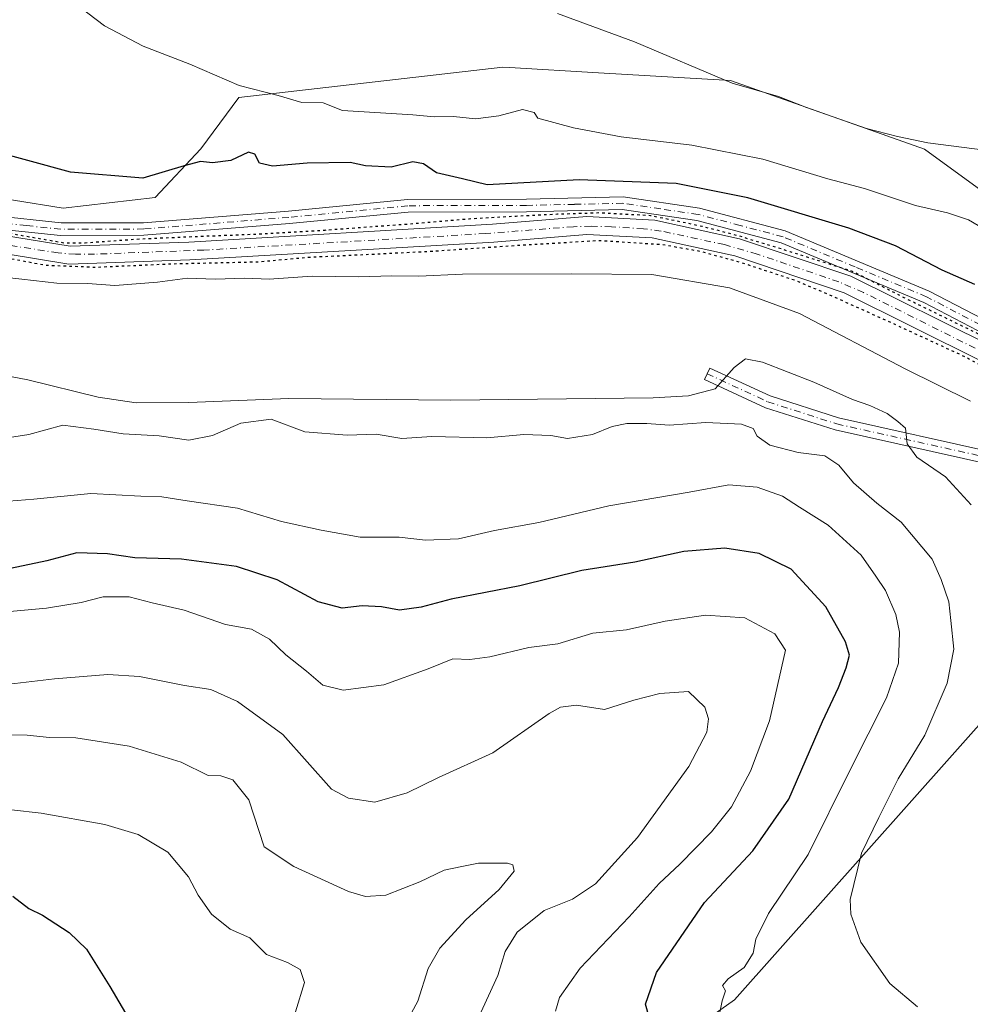
# Model space of a CAD drawing. Units: metres. Extents: x 587040 to 590483, y 4724352 to 4726710.
# Drawn here: x 588206 to 588394, y 4724949 to 4725144 of the extents above; entities that cross this region are included whole.
import ezdxf

# ---------------------------------------------------------------- set-up
doc = ezdxf.new("R2010")
doc.units = ezdxf.units.M
doc.header["$MEASUREMENT"] = 0
doc.linetypes.add('DGN Style 4', pattern=[2.638475, 1.318413, -0.659207, 0.001648, -0.659207])
doc.linetypes.add('DGN Style 5', pattern=[1.153612, 0.494405, -0.659207])
for name, color, linetype, lineweight in [('Camino Cxs', 7, 'Continuous', 0), ('Camino eje', 30, 'DGN Style 4', 13), ('Corriente artificial Cxs', 4, 'Continuous', 13), ('Corriente artificial eje', 142, 'DGN Style 4', 0), ('Cultivos herbáceos CxS', 92, 'Continuous', 0), ('Curva de nivel maestra', 30, 'Continuous', 30), ('Curva de nivel maestra depresión', 30, 'DGN Style 5', 30), ('Curva de nivel normal', 30, 'Continuous', 0), ('Matorral CxS', 135, 'Continuous', 0), ('Suelo desnudo CxS', 253, 'Continuous', 0)]:
    doc.layers.add(name, color=color, linetype=linetype, lineweight=lineweight)

# ---------------------------------------------------------------- blocks, each defined once
blk = doc.blocks.new('*U20')
at = {"layer": 'Matorral CxS', "color": 135, "linetype": 'Continuous', "lineweight": 0}
for points in [[(588112.8103, 4725163.0771, 401.4873), (588194.5629, 4725109.4829, 401.1571), (588214.3287, 4725106.2773, 400.8251), (588232.4917, 4725108.4143, 401.1612), (588241.5743, 4725118.0301, 398.3001), (588249.0527, 4725128.1799, 395.2241), (588301.3547, 4725134.1821, 391.7363), (588302.6859, 4725134.1055, 391.6889), (588320.3147, 4725133.0907, 391.1529), (588346.3983, 4725131.5903, 389.8518), (588384.8613, 4725117.9479, 390.07), (588411.2535, 4725098.7505, 393.41), (588428.4383, 4725078.9423, 397.3367), (588439.2477, 4725070.3705, 398.1732), (588447.1852, 4725061.9039, 398.9869), (588453.006, 4725052.3789, 399.6029), (588460.4144, 4725046.0288, 398.9862), (588467.2936, 4725041.7955, 398.5656), (588477.877, 4725039.1497, 398.4435), (588493.752, 4725039.1497, 398.6119), (588509.0978, 4725039.1497, 398.8576), (588521.2687, 4725035.9747, 399.4912), (588542.4355, 4725029.0955, 398.9324)], [(588196.5501, 4725098.2801, 400.6183), (588215.4501, 4725095.2401, 401.5076), (588239.3601, 4725096.0601, 401.4448), (588299.5401, 4725099.5801, 400.9742), (588318.0101, 4725101.1101, 400.6469), (588330.9301, 4725100.4201, 401.128), (588347.2801, 4725096.8301, 400.7313), (588368.9201, 4725089.5601, 400.7935), (588396.2801, 4725075.9601, 401.1664), (588418.5301, 4725063.4301, 400.9768), (588421.4567, 4725061.4892, 401.0061), (588415.6105, 4725046.8743, 405.2663), (588407.8605, 4725017.7467, 407.886), (588347.1973, 4724949.6027, 420.0333), (588296.4719, 4724913.7275, 428.5472)], [(588397.9301, 4725079.0801, 400.9411), (588370.2701, 4725092.8201, 400.8146), (588348.2201, 4725100.2301, 400.8958), (588331.4101, 4725103.9201, 400.5816), (588317.9601, 4725104.6401, 400.3042), (588299.3001, 4725103.1001, 400.3262), (588239.1901, 4725099.5801, 401.0972), (588215.6701, 4725098.7801, 400.8807), (588197.3701, 4725101.7201, 401.1069)]]:
    blk.add_polyline3d(points, dxfattribs=at)

msp = doc.modelspace()

# ---------------------------------------------------------------- linework, layer by layer
at = {"layer": 'Camino Cxs', "color": 7, "linetype": 'Continuous', "lineweight": 0}
for points in [[(588200.2801, 4725104.8101, 401.5166), (588213.8901, 4725103.3701, 402.1287), (588230.2001, 4725103.4201, 401.5773), (588258.8901, 4725105.7201, 401.5364), (588282.4501, 4725108.0301, 401.4651), (588306.0201, 4725108.0901, 401.2921), (588325.1601, 4725108.5101, 401.222), (588340.2701, 4725106.2901, 401.1543), (588357.2301, 4725101.8101, 401.1746), (588385.7701, 4725089.8801, 401.6766), (588408.6401, 4725077.9601, 401.9006)], [(588200.2801, 4725104.8101, 401.5166), (588213.8901, 4725103.3701, 402.1287), (588230.2001, 4725103.4201, 401.5773), (588258.8901, 4725105.7201, 401.5364), (588282.4501, 4725108.0301, 401.4651), (588306.0201, 4725108.0901, 401.2921), (588325.1601, 4725108.5101, 401.222), (588340.2701, 4725106.2901, 401.1543), (588357.2301, 4725101.8101, 401.1746), (588385.7701, 4725089.8801, 401.6766), (588408.6401, 4725077.9601, 401.9006)], [(588407.4501, 4725075.7601, 401.434), (588384.7101, 4725087.6101, 401.3852), (588356.4301, 4725099.4401, 401.0033), (588339.7701, 4725103.8301, 400.9583), (588325.0001, 4725106.0101, 401.2704), (588306.0501, 4725105.5901, 401.1871), (588282.5801, 4725105.5301, 401.2195), (588259.1101, 4725103.2301, 401.2363), (588230.3001, 4725100.9201, 401.463), (588213.7601, 4725100.8701, 401.8816), (588199.7301, 4725102.3501, 401.2585)], [(588435.2395, 4725057.9509, 401.2584), (588432.5937, 4725060.9419, 401.3201), (588425.7583, 4725065.4617, 401.6522), (588407.4501, 4725075.7601, 401.434), (588384.7101, 4725087.6101, 401.3852), (588356.4301, 4725099.4401, 401.0033), (588339.7701, 4725103.8301, 400.9583), (588325.0001, 4725106.0101, 401.2704), (588306.0501, 4725105.5901, 401.1871), (588282.5801, 4725105.5301, 401.2195), (588259.1101, 4725103.2301, 401.2363), (588230.3001, 4725100.9201, 401.463), (588213.7601, 4725100.8701, 401.8816), (588199.7301, 4725102.3501, 401.2585)], [(588436.6252, 4725055.865, 401.2511), (588433.4399, 4725053.4703, 401.5358), (588429.5559, 4725050.4493, 402.6134), (588425.0019, 4725050.2975, 403.3893), (588412.0709, 4725053.6303, 406.5959), (588398.7301, 4725055.3475, 407.969), (588367.1335, 4725062.3837, 412.1688), (588353.3803, 4725066.7901, 412.3424), (588341.2723, 4725072.3785, 410.0118), (588342.3199, 4725074.6483, 409.9608), (588354.2889, 4725069.1241, 411.6648), (588367.7879, 4725064.7991, 412.0187), (588399.1623, 4725057.8125, 407.4495), (588412.5443, 4725056.0899, 406.4114), (588425.2779, 4725052.8081, 403.1919), (588428.6615, 4725052.9209, 402.4852), (588431.9213, 4725055.4563, 401.5619), (588435.2395, 4725057.9509, 401.2584)]]:
    msp.add_polyline3d(points, dxfattribs=at)
msp.add_polyline3d([(588435.2395, 4725057.9509, 401.2584), (588436.0279, 4725057.0597, 401.2564), (588436.6252, 4725055.8651, 401.2511), (588433.4399, 4725053.4703, 401.5358), (588429.5559, 4725050.4493, 402.6134), (588425.0019, 4725050.2975, 403.3893), (588412.0709, 4725053.6303, 406.5959), (588398.7301, 4725055.3475, 407.969), (588367.1335, 4725062.3837, 412.1688), (588353.3803, 4725066.7901, 412.3424), (588341.2723, 4725072.3785, 410.0118), (588342.3199, 4725074.6483, 409.9608), (588354.2889, 4725069.1241, 411.6648), (588367.7879, 4725064.7991, 412.0187), (588399.1623, 4725057.8125, 407.4495), (588412.5443, 4725056.0899, 406.4114), (588425.2779, 4725052.8081, 403.1919), (588428.6615, 4725052.9209, 402.4852), (588431.9213, 4725055.4563, 401.5619)], close=True, dxfattribs=at)
at = {"layer": 'Camino eje', "color": 30, "linetype": 'DGN Style 4', "lineweight": 13}
for points in [[(588437.0727, 4725057.7653, 401.2018), (588433.4215, 4725061.8927, 401.2558), (588426.6361, 4725066.3971, 401.791), (588417.8851, 4725071.3251, 401.5183), (588408.0451, 4725076.8601, 401.7276), (588385.2401, 4725088.7451, 401.542), (588371.1001, 4725094.6601, 401.3533), (588356.8301, 4725100.6251, 401.098), (588348.3501, 4725102.8651, 401.2584), (588340.0201, 4725105.0601, 401.0599), (588332.6351, 4725106.1501, 401.0867), (588325.0801, 4725107.2601, 401.4377), (588315.5101, 4725107.0501, 401.325), (588306.0351, 4725106.8401, 401.3419), (588282.5151, 4725106.7801, 401.3151), (588259.0001, 4725104.4751, 401.3876), (588230.2501, 4725102.1701, 401.5423), (588213.8251, 4725102.1201, 402.163), (588207.0201, 4725102.8401, 402.3237), (588200.0051, 4725103.5801, 401.3684)], [(588341.7961, 4725073.5133, 409.9386), (588353.8347, 4725067.9571, 411.9006), (588367.4607, 4725063.5915, 412.0683), (588398.9461, 4725056.5799, 407.7104), (588412.3077, 4725054.8601, 406.4877), (588425.1399, 4725051.5529, 403.302), (588429.1087, 4725051.6851, 402.559), (588432.6807, 4725054.4633, 401.5361), (588437.0727, 4725057.7653, 401.2018)]]:
    msp.add_polyline3d(points, dxfattribs=at)
at = {"layer": 'Corriente artificial Cxs', "color": 4, "linetype": 'Continuous', "lineweight": 13}
for points in [[(588143.9001, 4725130.7001, 400.8459), (588170.8301, 4725113.2201, 400.6232), (588184.6601, 4725105.7901, 400.9024), (588197.3701, 4725101.7201, 401.1069), (588215.6701, 4725098.7801, 400.8807), (588239.1901, 4725099.5801, 401.0972), (588299.3001, 4725103.1001, 400.3262), (588317.9601, 4725104.6401, 400.3042), (588331.4101, 4725103.9201, 400.5816), (588348.2201, 4725100.2301, 400.8958), (588370.2701, 4725092.8201, 400.8146), (588397.9301, 4725079.0801, 400.9411), (588420.3701, 4725066.4401, 400.7038), (588424.3664, 4725063.7902, 400.7287)], [(588422.2831, 4725060.9412, 401.0982), (588418.5301, 4725063.4301, 400.9768), (588396.2801, 4725075.9601, 401.1664), (588368.9201, 4725089.5601, 400.7935), (588347.2801, 4725096.8301, 400.7313), (588330.9301, 4725100.4201, 401.128), (588318.0101, 4725101.1101, 400.6469), (588299.5401, 4725099.5801, 400.9742), (588239.3601, 4725096.0601, 401.4448), (588215.4501, 4725095.2401, 401.5076), (588196.5501, 4725098.2801, 400.6183), (588183.2801, 4725102.5301, 400.3436), (588169.0301, 4725110.1901, 400.8369), (588141.9801, 4725127.7501, 400.7644)], [(588197.3701, 4725101.7201, 401.1069), (588215.6701, 4725098.7801, 400.8807), (588239.1901, 4725099.5801, 401.0972), (588299.3001, 4725103.1001, 400.3262), (588317.9601, 4725104.6401, 400.3042), (588331.4101, 4725103.9201, 400.5816), (588348.2201, 4725100.2301, 400.8958), (588370.2701, 4725092.8201, 400.8146), (588397.9301, 4725079.0801, 400.9411), (588420.3701, 4725066.4401, 400.7038), (588424.3664, 4725063.7902, 400.7287), (588422.2831, 4725060.9412, 401.0982), (588418.5301, 4725063.4301, 400.9768), (588396.2801, 4725075.9601, 401.1664), (588368.9201, 4725089.5601, 400.7935), (588347.2801, 4725096.8301, 400.7313), (588330.9301, 4725100.4201, 401.128), (588318.0101, 4725101.1101, 400.6469), (588299.5401, 4725099.5801, 400.9742), (588239.3601, 4725096.0601, 401.4448), (588215.4501, 4725095.2401, 401.5076), (588196.5501, 4725098.2801, 400.6183)]]:
    msp.add_polyline3d(points, dxfattribs=at)
at = {"layer": 'Corriente artificial eje', "color": 142, "linetype": 'DGN Style 4', "lineweight": 0}
msp.add_polyline3d([(588423.291, 4725062.3196, 400.5285), (588419.2967, 4725064.9186, 400.7331), (588397.328, 4725077.3329, 400.7809), (588372.7864, 4725089.5893, 400.7602), (588367.873, 4725091.7046, 400.6305), (588351.709, 4725097.192, 400.8901), (588345.225, 4725099.0677, 400.6307), (588332.7128, 4725101.7643, 400.7859), (588329.181, 4725102.208, 400.4086), (588322.8508, 4725102.6065, 399.9544), (588318.8117, 4725102.7266, 400.0064), (588315.3288, 4725102.6297, 400.0882), (588297.8843, 4725101.2624, 400.5542), (588242.1822, 4725097.9966, 400.9328), (588220.539, 4725097.1882, 400.9266), (588216.7365, 4725097.1693, 400.8559), (588213.288, 4725097.4254, 400.751), (588200.9574, 4725099.3647, 400.5724)], dxfattribs=at)
at = {"layer": 'Cultivos herbáceos CxS', "color": 92, "linetype": 'Continuous', "lineweight": 0}
for points in [[(588542.4355, 4725029.0955, 398.9324), (588521.2687, 4725035.9747, 399.4912), (588509.0978, 4725039.1497, 398.8576), (588493.752, 4725039.1497, 398.6119), (588477.877, 4725039.1497, 398.4435), (588467.2936, 4725041.7955, 398.5656), (588460.4144, 4725046.0288, 398.9862), (588453.006, 4725052.3789, 399.6029), (588447.1852, 4725061.9039, 398.9869), (588439.2477, 4725070.3705, 398.1732), (588428.4383, 4725078.9423, 397.3367), (588411.2535, 4725098.7505, 393.41), (588384.8613, 4725117.9479, 390.07), (588346.3983, 4725131.5903, 389.8518), (588320.3147, 4725133.0907, 391.1529), (588302.6859, 4725134.1055, 391.6889), (588301.3547, 4725134.1821, 391.7363), (588249.0527, 4725128.1799, 395.2241), (588241.5743, 4725118.0301, 398.3001), (588232.4917, 4725108.4143, 401.1612), (588214.3287, 4725106.2773, 400.8251), (588194.5629, 4725109.4829, 401.1571), (588112.8103, 4725163.0771, 401.4873)], [(588112.8103, 4725163.0771, 401.4873), (588194.5629, 4725109.4829, 401.1571), (588214.3287, 4725106.2773, 400.8251), (588232.4917, 4725108.4143, 401.1612), (588241.5743, 4725118.0301, 398.3001), (588249.0527, 4725128.1799, 395.2241), (588301.3547, 4725134.1821, 391.7363), (588302.6859, 4725134.1055, 391.6889), (588320.3147, 4725133.0907, 391.1529), (588346.3983, 4725131.5903, 389.8518), (588384.8613, 4725117.9479, 390.07), (588411.2535, 4725098.7505, 393.41), (588428.4383, 4725078.9423, 397.3367), (588439.2477, 4725070.3705, 398.1732), (588447.1852, 4725061.9039, 398.9869), (588453.006, 4725052.3789, 399.6029), (588460.4144, 4725046.0288, 398.9862), (588467.2936, 4725041.7955, 398.5656), (588477.877, 4725039.1497, 398.4435), (588493.752, 4725039.1497, 398.6119), (588509.0978, 4725039.1497, 398.8576), (588521.2687, 4725035.9747, 399.4912), (588542.4355, 4725029.0955, 398.9324)], [(588421.4567, 4725061.4892, 401.0061), (588415.6105, 4725046.8743, 405.2663), (588407.8605, 4725017.7467, 407.886), (588347.1973, 4724949.6027, 420.0333), (588296.4719, 4724913.7275, 428.5472), (588290.8109, 4724904.4415, 429.312), (588293.4827, 4724895.3559, 428.3597), (588325.1247, 4724895.2447, 425.1996), (588370.5617, 4724908.0733, 420.2433), (588408.9279, 4724931.1639, 416.7245), (588421.3991, 4724955.3565, 412.8078), (588448.4167, 4724985.7467, 407.9084), (588467.7209, 4725002.2467, 405.0192), (588492.1399, 4725017.0557, 400.8148), (588500.9881, 4725021.1145, 400.586)], [(588296.4719, 4724913.7275, 428.5472), (588347.1973, 4724949.6027, 420.0333), (588407.8605, 4725017.7467, 407.886)]]:
    msp.add_polyline3d(points, dxfattribs=at)
at = {"layer": 'Curva de nivel maestra', "color": 30, "linetype": 'Continuous', "lineweight": 30, "flags": 128}
for points, elevation in [([(588394.8, 4725091.1901), (588388.3, 4725094.0201), (588379.06, 4725098.8601), (588369.87, 4725102.3601), (588349.83, 4725108.3101), (588335.69, 4725111.1601), (588316.43, 4725111.8801), (588298.27, 4725110.8801), (588293.36, 4725112.1301), (588288.19, 4725113.2801), (588285.66, 4725115.0701), (588283.53, 4725115.4501), (588279.26, 4725114.4201), (588274.18, 4725114.6501), (588271.14, 4725115.3401), (588262.64, 4725115.2001), (588255.78, 4725114.6001), (588253.16, 4725115.1701), (588252.28, 4725116.9901), (588250.97, 4725117.3601), (588247.51, 4725115.7101), (588243.84, 4725115.2701), (588241.46, 4725115.5601), (588238.28, 4725114.7001), (588230.07, 4725112.2201), (588215.76, 4725113.4001), (588199.55, 4725117.8501)], 400), ([(588330.34, 4724946.1701), (588329.6, 4724948.7401), (588331.77, 4724955.0001), (588341.28, 4724968.8801), (588350.87, 4724979.0801), (588357.97, 4724989.3201), (588364.62, 4725004.6901), (588367.78, 4725011.4001), (588369.33, 4725015.3301), (588369.96, 4725017.8001), (588369.21, 4725020.4201), (588365.28, 4725027.4101), (588358.42, 4725034.8301), (588352.13, 4725037.9501), (588345.3, 4725039.0101), (588337.17, 4725038.3001), (588327.45, 4725036.1901), (588316.97, 4725034.5401), (588304.69, 4725031.5101), (588291.1, 4725028.9201), (588285.17, 4725027.3201), (588280.89, 4725026.7301), (588277.36, 4725027.3801), (588273.51, 4725027.5801), (588269.55, 4725027.1201), (588264.76, 4725028.3901), (588256.65, 4725032.7001), (588248.64, 4725035.3401), (588237.76, 4725036.8101), (588228.48, 4725037.0701), (588223.05, 4725037.8801), (588216.99, 4725038.0901), (588211.06, 4725036.4701), (588203.85, 4725034.9701)], 425), ([(588204.33, 4724970.1401), (588207.5, 4724967.6401), (588210.21, 4724966.3401), (588215.46, 4724962.9401), (588218.94, 4724959.6501), (588220.56, 4724956.9501), (588223.55, 4724952.2601), (588227.76, 4724945.0601)], 450)]:
    msp.add_lwpolyline(points, dxfattribs=dict(at, elevation=elevation))
at = {"layer": 'Curva de nivel maestra depresión', "color": 30, "linetype": 'DGN Style 5', "lineweight": 30, "elevation": 400, "flags": 128}
msp.add_lwpolyline([(588933.67, 4724594.3001), (588935.4028, 4724592.5811), (588939.2323, 4724586.7521), (588947.5666, 4724579.7407), (588956.0616, 4724572.9117), (588961.325, 4724569.9511), (588967.4104, 4724567.8344), (588978.523, 4724563.0719), (588990.4292, 4724556.7219), (589007.3626, 4724547.0646), (589014.9032, 4724541.7729), (589025.3543, 4724535.026), (589032.1012, 4724529.2051), (589036.4668, 4724523.1197), (589038.0543, 4724517.9603), (589038.8481, 4724508.8322), (589037.6575, 4724494.9415), (589037.1283, 4724484.7551), (589037.66, 4724479.4301), (589038.3189, 4724475.4946), (589039.6418, 4724470.7321), (589047.9762, 4724461.4717), (589066.3648, 4724447.8456), (589078.668, 4724439.6435), (589087.5315, 4724434.2195), (589094.8076, 4724432.8966), (589118.3555, 4724428.6633), (589135.9504, 4724425.2237), (589153.016, 4724422.3133), (589157.94, 4724422.0401), (589160.93, 4724422.8001), (589162, 4724424.3001), (589160.92, 4724425.5401), (589156.42, 4724426.1601), (589147.46, 4724427.8501), (589141.92, 4724428.1201), (589139.49, 4724429.3801), (589137.08, 4724430.2401), (589132.06, 4724430.8801), (589122.7, 4724432.8601), (589117.38, 4724433.3801), (589113.96, 4724434.1601), (589109.64, 4724434.7701), (589104.5, 4724436.0301), (589095.15, 4724437.8201), (589089.52, 4724439.6201), (589088.1832, 4724440.2853), (589081.9752, 4724444.0091), (589074.01, 4724449.6801), (589071.23, 4724451.5601), (589067.86, 4724454.1901), (589063.58, 4724456.5801), (589062.04, 4724458.0401), (589060.46, 4724459.1201), (589057.76, 4724461.4301), (589055.24, 4724462.9101), (589053.9, 4724464.2301), (589048.3731, 4724468.4831), (589045.8596, 4724471.6582), (589044.4043, 4724474.7009), (589042.9491, 4724479.0665), (589042.1554, 4724485.2842), (589042.42, 4724491.8988), (589043.6106, 4724505.2603), (589043.7429, 4724513.4624), (589043.0814, 4724520.7385), (589041.8908, 4724525.1041), (589037.3929, 4724530.6604), (589028.223, 4724538.9759), (589025.5, 4724541.1501), (589020.87, 4724543.8501), (589016.24, 4724547.5501), (589012.39, 4724550.0401), (589009.28, 4724551.6001), (589006.3, 4724553.9501), (589003.33, 4724555.6301), (588999.74, 4724558.0501), (588995.48, 4724560.4601), (588993.5, 4724561.8101), (588990.41, 4724563.1601), (588985.48, 4724565.9101), (588980.72, 4724568.1401), (588977.57, 4724569.2101), (588975.54, 4724570.1201), (588971.03, 4724571.4101), (588966.5181, 4724573.2104), (588961.5896, 4724576.0365), (588952.4614, 4724582.3865), (588943.4656, 4724590.4563), (588930.1041, 4724604.2147), (588914.8905, 4724619.5605), (588905.1519, 4724628.7439), (588904.1909, 4724629.632), (588901.7936, 4724633.5835), (588895.8405, 4724641.3887), (588892.1363, 4724647.7387), (588887.6384, 4724656.7346), (588879.9655, 4724670.3606), (588876.3936, 4724677.6367), (588873.2186, 4724682.7961), (588868.7207, 4724687.294), (588863.429, 4724690.0721), (588853.2425, 4724694.8346), (588843.8498, 4724698.5388), (588836.3091, 4724701.4492), (588829.6945, 4724704.0951), (588824.6674, 4724707.2701), (588820.6987, 4724711.1065), (588817.5237, 4724715.2076), (588812.8935, 4724721.8222), (588809.3216, 4724728.4368), (588806.0143, 4724734.3899), (588801.6486, 4724742.7243), (588797.5476, 4724751.4556), (588794.5049, 4724758.7316), (588791.9913, 4724765.8754), (588791.0653, 4724771.0348), (588791.0653, 4724775.5327), (588791.4622, 4724780.6921), (588793.5788, 4724786.5129), (588796.2247, 4724793.9213), (588797.6799, 4724805.4307), (588796.6216, 4724811.1192), (588794.5049, 4724817.4693), (588790.007, 4724824.613), (588783.6569, 4724834.2703), (588771.6184, 4724851.2037), (588767.1205, 4724857.9506), (588758.7861, 4724869.5923), (588749.1287, 4724884.1444), (588739.4714, 4724898.8288), (588737.7516, 4724901.7392), (588735.635, 4724906.8986), (588732.0631, 4724913.5132), (588727.4329, 4724921.583), (588722.5381, 4724929.1237), (588720.1568, 4724933.2247), (588712.7485, 4724944.0726), (588701.6359, 4724959.2862), (588691.7141, 4724972.1185), (588682.4536, 4724981.7758), (588673.8546, 4724986.2738), (588668.8275, 4724988.7873), (588664.8588, 4724990.1102), (588660.3609, 4724990.5071), (588654.2754, 4724989.5811), (588649.116, 4724987.5967), (588641.3108, 4724983.0988), (588633.241, 4724977.9394), (588622.79, 4724971.4571), (588617.366, 4724967.6206), (588611.8097, 4724964.7102), (588607.7087, 4724963.6518), (588602.6816, 4724963.6518), (588597.7868, 4724965.2393), (588594.7441, 4724967.356), (588591.9659, 4724969.8696), (588589.0555, 4724973.9706), (588585.0868, 4724980.1883), (588580.8534, 4724985.8769), (588573.9742, 4724991.83), (588567.4919, 4724996.7248), (588560.3482, 4725001.8842), (588554.5273, 4725005.4561), (588545.9283, 4725009.5571), (588535.2127, 4725014.5842), (588527.9366, 4725018.8176), (588518.2793, 4725022.7863), (588511.9293, 4725024.6384), (588503.4626, 4725025.5645), (588498.0387, 4725025.4322), (588493.9376, 4725024.5061), (588484.5449, 4725021.9926), (588476.3428, 4725020.5374), (588468.4053, 4725019.3467), (588462.849, 4725018.8176), (588457.9542, 4725019.8759), (588454.3823, 4725021.9926), (588450.5459, 4725024.6384), (588448.6938, 4725027.4166), (588445.6511, 4725033.3697), (588442.0792, 4725043.1593), (588437.449, 4725051.4937), (588433.6125, 4725057.3145), (588432.1573, 4725059.5635), (588427.9239, 4725062.7385), (588421.1771, 4725066.9718), (588414.9593, 4725070.1468), (588396.3062, 4725080.9948), (588380.828, 4725088.5354), (588370.7738, 4725093.6948), (588358.2061, 4725097.6636), (588347.8873, 4725100.8386), (588340.7436, 4725102.6907), (588330.5571, 4725104.8073), (588320.2383, 4725105.3365), (588312.1685, 4725105.0719), (588303.9664, 4725104.675), (588294.706, 4725104.1459), (588284.1226, 4725103.2198), (588266.1309, 4725101.8969), (588252.7694, 4725101.1032), (588242.4507, 4725100.7063), (588229.8829, 4725100.1771), (588218.6381, 4725099.3834), (588214.4048, 4725099.3834), (588201.5724, 4725101.6323), (588192.4443, 4725104.2782), (588185.1682, 4725106.3948), (588175.6432, 4725111.5542), (588170.0658, 4725114.6915), (588159.7682, 4725121.3438), (588143.4963, 4725131.9272), (588137.8077, 4725137.4834), (588124.314, 4725148.1991), (588111.8785, 4725158.9147), (588102.0889, 4725168.572), (588095.4743, 4725176.3773), (588090.4472, 4725185.9023), (588086.7431, 4725194.6336), (588085.6372, 4725196.4569), (588081.4514, 4725206.5398), (588076.1597, 4725217.5201), (588071.0003, 4725225.5899), (588063.592, 4725236.967), (588057.1097, 4725245.9628), (588053.9347, 4725249.7993), (588048.5107, 4725253.6358), (588040.1763, 4725256.8108), (588030.7836, 4725259.5889), (588026.2856, 4725260.6472), (588022.3063, 4725261.9737), (588016.03, 4725264.7801), (588012.7561, 4725266.7217), (588007.1033, 4725270.8337), (587996.6522, 4725277.7129), (587989.6408, 4725283.2692), (587986.5981, 4725279.3004), (587990.5668, 4725275.7285), (587999.2981, 4725269.2462), (588013.9825, 4725259.4566), (588019.9356, 4725256.5462), (588032.5034, 4725253.6358), (588040.5732, 4725251.5191), (588046.9232, 4725247.6826), (588052.6117, 4725243.0524), (588061.343, 4725230.8815), (588068.4868, 4725219.9013), (588072.1909, 4725213.8159), (588075.6305, 4725205.6138), (588077.8795, 4725200.719), (588083.1712, 4725188.8127), (588089.6535, 4725175.8481), (588095.7389, 4725166.3231), (588106.19, 4725156.0043), (588120.0806, 4725145.421), (588132.1192, 4725134.9699), (588139.5275, 4725128.4876), (588146.8036, 4725123.7251), (588158.8422, 4725115.523), (588167.422, 4725110.326), (588169.6901, 4725108.7761), (588182.3901, 4725101.8969), (588194.561, 4725098.0604), (588210.8329, 4725095.0177), (588220.7548, 4725094.6209), (588235.5715, 4725095.2823), (588252.9017, 4725095.6792), (588262.9439, 4725096.592), (588271.5549, 4725097.0021), (588287.5622, 4725097.7959), (588304.8924, 4725098.9865), (588320.3706, 4725099.9125), (588332.8753, 4725099.1144), (588340.3467, 4725097.7959), (588348.5488, 4725095.5469), (588359.3967, 4725091.975), (588366.8051, 4725088.8), (588379.1082, 4725083.2438), (588392.8666, 4725076.8937), (588410.0645, 4725067.3687), (588418.3989, 4725062.4739), (588424.6166, 4725057.976), (588428.7177, 4725055.1979), (588431.2312, 4725051.4937), (588434.4062, 4725046.202), (588436.6552, 4725041.4395), (588438.1104, 4725036.9416), (588440.4917, 4725031.9145), (588443.0052, 4725025.6968), (588444.9896, 4725023.3155), (588448.6938, 4725019.2145), (588455.573, 4725014.9811), (588462.1876, 4725013.9228), (588466.9501, 4725013.7905), (588476.6074, 4725014.9811), (588485.7355, 4725016.9655), (588497.3772, 4725019.8759), (588503.198, 4725020.0082), (588509.0189, 4725019.7436), (588516.295, 4725018.0238), (588522.1158, 4725015.5103), (588531.6408, 4725010.4832), (588542.2242, 4725005.4561), (588548.63, 4725002.1601), (588552.5625, 4725000.0688), (588557.9669, 4724996.4602), (588562.2003, 4724993.9467), (588568.8148, 4724989.5811), (588574.9003, 4724984.0248), (588579.0013, 4724979.3946), (588583.2347, 4724974.1029), (588588.1295, 4724966.8269), (588593.5534, 4724962.1966), (588600.3003, 4724958.6248), (588607.5764, 4724958.0956), (588616.0431, 4724959.9477), (588626.7587, 4724966.9591), (588639.3264, 4724974.8967), (588647.1317, 4724980.3206), (588652.6879, 4724983.0988), (588656.789, 4724984.2894), (588662.4775, 4724984.4217), (588667.1078, 4724983.6279), (588671.3411, 4724981.7758), (588677.4265, 4724977.5425), (588681.7922, 4724974.6321), (588686.2901, 4724970.1341), (588689.3328, 4724966.5623), (588697.2703, 4724955.1852), (588704.6787, 4724944.8664), (588714.3612, 4724932.0849), (588716.5849, 4724928.4622), (588722.5381, 4724918.8049), (588727.6975, 4724909.9413), (588731.5339, 4724901.6069), (588735.8996, 4724893.934), (588745.0277, 4724879.5142), (588752.8329, 4724869.1954), (588764.3423, 4724853.0558), (588773.735, 4724839.562), (588780.7465, 4724828.8464), (588787.5151, 4724819.6569), (588788.5702, 4724817.4737), (588790.933, 4724811.3838), (588791.5945, 4724807.0182), (588791.7268, 4724803.1817), (588790.8007, 4724796.3026), (588788.684, 4724788.6296), (588786.6997, 4724781.2213), (588785.9059, 4724774.6067), (588786.3028, 4724769.8442), (588787.2288, 4724764.6848), (588793.4465, 4724748.5452), (588800.3257, 4724733.9931), (588809.7185, 4724717.3243), (588816.2008, 4724707.7992), (588821.4924, 4724703.4336), (588825.3289, 4724700.6555), (588829.6945, 4724698.8034), (588844.5112, 4724692.9826), (588857.2113, 4724687.5586), (588864.355, 4724683.4575), (588868.7207, 4724680.2825), (588871.4988, 4724676.1815), (588876.9228, 4724665.4658), (588881.6853, 4724656.6023), (588887.2415, 4724645.8866), (588893.1947, 4724636.3616), (588899.9416, 4724627.3658), (588903.778, 4724623.397), (588913.1707, 4724614.0043), (588920.2254, 4724608.2206), (588933.67, 4724594.3001)], dxfattribs=at)
at = {"layer": 'Curva de nivel normal', "color": 30, "linetype": 'Continuous', "lineweight": 0, "flags": 128}
for points, elevation in [([(588397.36, 4725101.7101), (588393.51, 4725103.9601), (588389.38, 4725105.3601), (588383.04, 4725106.7901), (588372.96, 4725110.1901), (588365.66, 4725112.1301), (588352.8, 4725115.9601), (588338.79, 4725118.7701), (588324.78, 4725120.4401), (588315.33, 4725122.2201), (588308.27, 4725124.0801), (588307.54, 4725125.2101), (588305.22, 4725125.8501), (588300.57, 4725124.5601), (588295.96, 4725123.9901), (588291.58, 4725124.4201), (588287.76, 4725124.3501), (588283.52, 4725124.7901), (588269.6, 4725125.6301), (588265.78, 4725127.1301), (588261.58, 4725127.2401), (588256.84, 4725128.6101), (588249.14, 4725130.5701), (588239.36, 4725134.7701), (588230.14, 4725138.3501), (588222.51, 4725142.4001), (588211.18, 4725151.0201)], 395), ([(588312.16, 4725144.8001), (588327.42, 4725139.2201), (588346.74, 4725131.0501), (588355.93, 4725128.4101), (588361.44, 4725126.2501), (588373.32, 4725122.0301), (588379.46, 4725120.5001), (588385.49, 4725119.2501), (588398.82, 4725117.5401), (588411.82, 4725115.5601), (588427.16, 4725114.2001), (588449.82, 4725113.2201), (588473.74, 4725110.9301), (588489.02, 4725107.5001), (588491.88, 4725107.1001), (588496.92, 4725108.0101), (588508.19, 4725112.0001), (588519.01, 4725114.0501), (588530.6, 4725114.2401), (588539.01, 4725113.0701)], 390), ([(588393.95, 4725068.1101), (588380.98, 4725074.4701), (588360.06, 4725085.4201), (588346.24, 4725090.5101), (588330.85, 4725093.1701), (588314.92, 4725093.3201), (588293.39, 4725093.2201), (588284.7, 4725092.8101), (588279.39, 4725092.8801), (588272.84, 4725092.6701), (588263.6, 4725092.8601), (588255.12, 4725092.2401), (588250.28, 4725092.4201), (588244.42, 4725092.2201), (588238.95, 4725092.4201), (588232.95, 4725091.6501), (588224.56, 4725091.0001), (588219.14, 4725091.3701), (588213.04, 4725091.4201), (588206.15, 4725092.2701), (588201.32, 4725092.7801)], 405), ([(588394.07, 4725047.5601), (588389.01, 4725053.1201), (588383.32, 4725057.0001), (588381.39, 4725059.6501), (588381.1, 4725062.7401), (588379.55, 4725064.0501), (588377.42, 4725065.6601), (588374.01, 4725067.2501), (588370.58, 4725068.3901), (588362.94, 4725071.8401), (588352.73, 4725075.7801), (588349.38, 4725076.4601), (588347.17, 4725074.7401), (588343.4, 4725070.5401), (588338.12, 4725069.1201), (588331.11, 4725068.7801), (588291.04, 4725068.2901), (588259.01, 4725068.6301), (588239.2, 4725067.8001), (588228.77, 4725067.7401), (588221.24, 4725068.8601), (588207.29, 4725072.3401), (588198.31, 4725074.0601)], 410), ([(588383.44, 4724948.2001), (588377.96, 4724952.8401), (588372.23, 4724960.9901), (588370.27, 4724966.5501), (588370.12, 4724969.4601), (588372.38, 4724978.6201), (588375.77, 4724985.6601), (588379.59, 4724993.3301), (588384.89, 4725002.0001), (588389.32, 4725012.2401), (588390.61, 4725018.9701), (588390.06, 4725024.6601), (588389.66, 4725028.3801), (588388.16, 4725032.7901), (588386.36, 4725036.8201), (588380.22, 4725044.1201), (588375.38, 4725047.8901), (588370.76, 4725051.9301), (588367.89, 4725055.3901), (588365.08, 4725057.2401), (588359.81, 4725057.9601), (588354.22, 4725059.3701), (588351.69, 4725061.1801), (588350.88, 4725062.7001), (588348.6, 4725063.5501), (588341.54, 4725063.8601), (588334.25, 4725063.3401), (588329.83, 4725063.6801), (588325.88, 4725063.6901), (588323, 4725063.0601), (588319.12, 4725061.5201), (588314.17, 4725060.6901), (588310.83, 4725061.2701), (588305.5, 4725061.4701), (588298.2, 4725060.8301), (588287.31, 4725061.1201), (588281.32, 4725060.7301), (588276.28, 4725061.5701), (588270.54, 4725061.3601), (588262.16, 4725062.0301), (588255.51, 4725064.5201), (588249.51, 4725063.7201), (588243.84, 4725061.3201), (588239.2, 4725060.3901), (588233.3, 4725061.2201), (588226.17, 4725061.6501), (588220.38, 4725062.5201), (588214.22, 4725063.3601), (588207.52, 4725061.4801), (588200.66, 4725060.4601)], 415), ([(588344.2, 4724946.5101), (588344.74, 4724949.3901), (588345.4, 4724951.3901), (588344.85, 4724952.4001), (588345.99, 4724953.7601), (588349.1, 4724955.9601), (588350.88, 4724958.8301), (588351.44, 4724961.6001), (588353.93, 4724966.6601), (588361.78, 4724978.3301), (588370.04, 4724995.0001), (588377.29, 4725009.4001), (588379.67, 4725016.2601), (588379.89, 4725022.3601), (588379.16, 4725025.8901), (588377.12, 4725030.6001), (588375.22, 4725033.4601), (588372.26, 4725037.5801), (588365.76, 4725043.5701), (588360.09, 4725047.1101), (588356.71, 4725049.3101), (588351.7, 4725051.0801), (588346.06, 4725051.5001), (588338.25, 4725050.1101), (588322.33, 4725047.3501), (588308.5, 4725044.0901), (588299.68, 4725042.4901), (588292.57, 4725040.8101), (588286.05, 4725040.6001), (588280.84, 4725041.1601), (588273.11, 4725041.1401), (588265.4, 4725042.5301), (588257.5, 4725044.2401), (588248.82, 4725046.9001), (588238.85, 4725048.3401), (588233.85, 4725049.1601), (588229.65, 4725049.3001), (588219.79, 4725049.8401), (588208.52, 4725048.7001), (588195.23, 4725047.6201)], 420), ([(588311.75, 4724947.3301), (588312.6, 4724950.0301), (588316.68, 4724955.8901), (588326.36, 4724965.9901), (588332.27, 4724972.6001), (588336.36, 4724976.4401), (588342.66, 4724982.8201), (588346.62, 4724987.8201), (588350.36, 4724994.8201), (588354.17, 4725004.8401), (588357.33, 4725018.7801), (588355.19, 4725022.0201), (588349.23, 4725025.2101), (588341.5, 4725025.7001), (588333.5, 4725024.5201), (588325.83, 4725022.8201), (588319.18, 4725022.1801), (588312.22, 4725020.0501), (588306.51, 4725019.3101), (588298.75, 4725017.4801), (588294.82, 4725016.9801), (588291.42, 4725017.1101), (588286.56, 4725015.1001), (588277.8, 4725011.9501), (588269.74, 4725010.8901), (588265.74, 4725011.8901), (588262.49, 4725014.6401), (588258.4, 4725017.8801), (588255.17, 4725020.9501), (588251.58, 4725022.9301), (588246.47, 4725023.8901), (588238.25, 4725026.7501), (588231.91, 4725028.1801), (588227.4, 4725029.3301), (588222.24, 4725029.3901), (588217.84, 4725028.2601), (588211, 4725027.1001), (588189.91, 4725025.2301)], 430), ([(588294.84, 4724942.3501), (588300.33, 4724954.3901), (588301.78, 4724959.1601), (588304.19, 4724962.9601), (588309.52, 4724967.2701), (588315.11, 4724969.5001), (588319.67, 4724972.5401), (588328.04, 4724981.7301), (588338.2, 4724995.7601), (588341.76, 4725002.5801), (588342.06, 4725005.2001), (588341.36, 4725007.5301), (588338.09, 4725010.5901), (588332.4, 4725010.2301), (588327.28, 4725008.9201), (588321.5, 4725007.0601), (588315.94, 4725007.9001), (588312.78, 4725007.5501), (588310.51, 4725006.2401), (588299.36, 4724998.4601), (588288.64, 4724993.6201), (588282.39, 4724990.5701), (588276.03, 4724988.6901), (588270.79, 4724989.5301), (588267.46, 4724991.2801), (588257.79, 4725002.1101), (588248.84, 4725008.6601), (588243.55, 4725011.0401), (588238.35, 4725011.8301), (588229.41, 4725013.5601), (588223.16, 4725014.0001), (588212.62, 4725013.1501), (588199.03, 4725011.5701)], 435), ([(588280.71, 4724942.2901), (588284.5, 4724949.3001), (588286.59, 4724955.7601), (588288.88, 4724959.8501), (588294.03, 4724965.4301), (588300.62, 4724971.4101), (588303.57, 4724975.0401), (588303.31, 4724976.3201), (588302.27, 4724976.6601), (588296.5, 4724976.6101), (588293.22, 4724975.9501), (588289.73, 4724975.2601), (588284.9, 4724972.9501), (588278.2, 4724970.2801), (588274.13, 4724970.0601), (588270.81, 4724971.0401), (588260, 4724975.9801), (588254.07, 4724979.8901), (588251.08, 4724989.1701), (588247.87, 4724993.1401), (588245.51, 4724993.9101), (588243.03, 4724993.9901), (588237.65, 4724996.6101), (588227.38, 4724999.8101), (588216.84, 4725001.4401), (588211.63, 4725001.5201), (588207.15, 4725001.9601), (588198.95, 4725002.0901)], 440), ([(588260.31, 4724947.1901), (588262.06, 4724953.0501), (588261.25, 4724955.6001), (588258.71, 4724956.9501), (588254.55, 4724958.5701), (588251.25, 4724961.8801), (588247.37, 4724963.5601), (588243.68, 4724966.5201), (588241, 4724970.3201), (588239.1, 4724973.9201), (588235.02, 4724978.8401), (588229.18, 4724982.3401), (588222.57, 4724984.2801), (588209.98, 4724986.5201), (588198.16, 4724987.8501)], 445)]:
    msp.add_lwpolyline(points, dxfattribs=dict(at, elevation=elevation))
at = {"layer": 'Matorral CxS', "color": 135, "linetype": 'Continuous', "lineweight": 0}
for points in [[(588112.8103, 4725163.0771, 401.4873), (588194.5629, 4725109.4829, 401.1571), (588214.3287, 4725106.2773, 400.8251), (588232.4917, 4725108.4143, 401.1612), (588241.5743, 4725118.0301, 398.3001), (588249.0527, 4725128.1799, 395.2241), (588301.3547, 4725134.1821, 391.7363), (588302.6859, 4725134.1055, 391.6889), (588320.3147, 4725133.0907, 391.1529), (588346.3983, 4725131.5903, 389.8518), (588384.8613, 4725117.9479, 390.07), (588411.2535, 4725098.7505, 393.41), (588428.4383, 4725078.9423, 397.3367), (588439.2477, 4725070.3705, 398.1732), (588447.1852, 4725061.9039, 398.9869), (588453.006, 4725052.3789, 399.6029), (588460.4144, 4725046.0288, 398.9862), (588467.2936, 4725041.7955, 398.5656), (588477.877, 4725039.1497, 398.4435), (588493.752, 4725039.1497, 398.6119), (588509.0978, 4725039.1497, 398.8576), (588521.2687, 4725035.9747, 399.4912), (588542.4355, 4725029.0955, 398.9324)], [(588110.7701, 4725153.5701, 400.7206), (588128.4901, 4725138.9401, 400.959), (588137.9001, 4725131.8201, 400.884), (588141.9801, 4725127.7501, 400.7644), (588169.0301, 4725110.1901, 400.8369), (588183.2801, 4725102.5301, 400.3436), (588196.5501, 4725098.2801, 400.6183), (588215.4501, 4725095.2401, 401.5076), (588239.3601, 4725096.0601, 401.4448), (588299.5401, 4725099.5801, 400.9742), (588318.0101, 4725101.1101, 400.6469), (588330.9301, 4725100.4201, 401.128), (588347.2801, 4725096.8301, 400.7313), (588368.9201, 4725089.5601, 400.7935), (588396.2801, 4725075.9601, 401.1664), (588418.5301, 4725063.4301, 400.9768), (588421.4567, 4725061.4892, 401.0061)], [(588397.9301, 4725079.0801, 400.9411), (588370.2701, 4725092.8201, 400.8146), (588348.2201, 4725100.2301, 400.8958), (588331.4101, 4725103.9201, 400.5816), (588317.9601, 4725104.6401, 400.3042), (588299.3001, 4725103.1001, 400.3262), (588239.1901, 4725099.5801, 401.0972), (588215.6701, 4725098.7801, 400.8807), (588197.3701, 4725101.7201, 401.1069)], [(588421.4567, 4725061.4892, 401.0061), (588415.6105, 4725046.8743, 405.2663), (588407.8605, 4725017.7467, 407.886), (588347.1973, 4724949.6027, 420.0333), (588296.4719, 4724913.7275, 428.5472), (588290.8109, 4724904.4415, 429.312), (588293.4827, 4724895.3559, 428.3597), (588325.1247, 4724895.2447, 425.1996), (588370.5617, 4724908.0733, 420.2433), (588408.9279, 4724931.1639, 416.7245), (588421.3991, 4724955.3565, 412.8078), (588448.4167, 4724985.7467, 407.9084), (588467.7209, 4725002.2467, 405.0192), (588492.1399, 4725017.0557, 400.8148), (588500.9881, 4725021.1145, 400.586)]]:
    msp.add_polyline3d(points, dxfattribs=at)
at = {"layer": 'Suelo desnudo CxS', "color": 253, "linetype": 'Continuous', "lineweight": 0}
for points in [[(588110.7701, 4725153.5701, 400.7206), (588128.4901, 4725138.9401, 400.959), (588137.9001, 4725131.8201, 400.884), (588141.9801, 4725127.7501, 400.7644), (588169.0301, 4725110.1901, 400.8369), (588183.2801, 4725102.5301, 400.3436), (588196.5501, 4725098.2801, 400.6183), (588215.4501, 4725095.2401, 401.5076), (588239.3601, 4725096.0601, 401.4448), (588299.5401, 4725099.5801, 400.9742), (588318.0101, 4725101.1101, 400.6469), (588330.9301, 4725100.4201, 401.128), (588347.2801, 4725096.8301, 400.7313), (588368.9201, 4725089.5601, 400.7935), (588396.2801, 4725075.9601, 401.1664), (588418.5301, 4725063.4301, 400.9768), (588421.4567, 4725061.4892, 401.0061)], [(588197.3701, 4725101.7201, 401.1069), (588215.6701, 4725098.7801, 400.8807), (588239.1901, 4725099.5801, 401.0972), (588299.3001, 4725103.1001, 400.3262), (588317.9601, 4725104.6401, 400.3042), (588331.4101, 4725103.9201, 400.5816), (588348.2201, 4725100.2301, 400.8958), (588370.2701, 4725092.8201, 400.8146), (588397.9301, 4725079.0801, 400.9411)], [(588397.9301, 4725079.0801, 400.9411), (588370.2701, 4725092.8201, 400.8146), (588348.2201, 4725100.2301, 400.8958), (588331.4101, 4725103.9201, 400.5816), (588317.9601, 4725104.6401, 400.3042), (588299.3001, 4725103.1001, 400.3262), (588239.1901, 4725099.5801, 401.0972), (588215.6701, 4725098.7801, 400.8807), (588197.3701, 4725101.7201, 401.1069)], [(588396.2801, 4725075.9601, 401.1664), (588368.9201, 4725089.5601, 400.7935), (588347.2801, 4725096.8301, 400.7313), (588330.9301, 4725100.4201, 401.128), (588318.0101, 4725101.1101, 400.6469), (588299.5401, 4725099.5801, 400.9742), (588239.3601, 4725096.0601, 401.4448), (588215.4501, 4725095.2401, 401.5076), (588196.5501, 4725098.2801, 400.6183)]]:
    msp.add_polyline3d(points, dxfattribs=at)

# ---------------------------------------------------------------- block references
at = {"layer": 'Matorral CxS', "color": 135, "linetype": 'Continuous', "lineweight": 0}
msp.add_blockref('*U20', (0, 0), dxfattribs=at)

doc.saveas('drawing.dxf')
